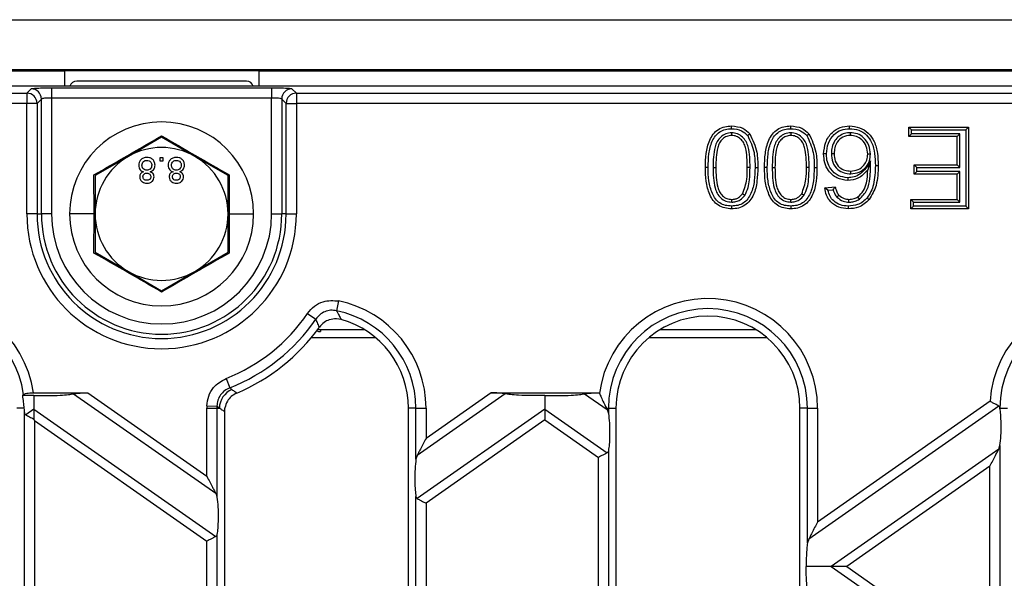
# Model space of a CAD drawing. Units: millimetres. Extents: x 63 to 2101, y 35 to 1370.
# Drawn here: x 1059 to 1156, y 846 to 900 of the extents above; entities that cross this region are included whole.
import ezdxf

# ---------------------------------------------------------------- set-up
doc = ezdxf.new("R2010")
doc.units = ezdxf.units.MM
doc.header["$LTSCALE"] = 5

msp = doc.modelspace()

# ---------------------------------------------------------------- linework, layer by layer
at = {"color": 7, "linetype": 'Continuous', "lineweight": 25}
for p, q in [((511.732, 900.144), (1509.732, 900.144)), ((511.732, 895.267), (1509.732, 895.267)), ((957.732, 895.144), (1063.732, 895.144)), ((1063.732, 895.144), (1063.732, 893.644)), ((1082.732, 895.137), (1063.732, 895.137)), ((1082.732, 895.144), (1438.732, 895.144)), ((1082.732, 895.144), (1082.732, 893.644)), ((1081.532, 894.144), (1064.932, 894.144)), ((1013.086, 892.96), (1060.049, 892.96)), ((1507.956, 893.644), (1013.508, 893.644)), ((1060.049, 892.96), (1060.474, 893.385)), ((1060.049, 892.96), (1060.049, 891.961)), ((1062.471, 893.484), (1083.993, 893.484)), ((1062.471, 893.484), (1062.471, 892.485)), ((1083.993, 893.484), (1083.993, 892.485)), ((1085.99, 893.385), (1086.415, 892.96)), ((1086.415, 892.96), (1435.049, 892.96)), ((1086.415, 892.96), (1086.415, 891.961)), ((1061.473, 892.386), (1061.048, 891.961)), ((1061.473, 881.144), (1061.473, 892.386)), ((1062.471, 892.485), (1062.471, 881.144)), ((1083.993, 892.485), (1062.471, 892.485)), ((1083.993, 881.144), (1083.993, 892.485)), ((1085.416, 891.961), (1084.991, 892.386)), ((1084.991, 892.386), (1084.991, 881.144)), ((1060.049, 891.961), (1013.086, 891.961)), ((1060.049, 881.144), (1060.049, 891.961)), ((1061.048, 891.961), (1060.049, 891.961)), ((1061.048, 891.961), (1061.048, 881.144)), ((1085.416, 891.961), (1086.415, 891.961)), ((1085.416, 881.144), (1085.416, 891.961)), ((1086.415, 891.961), (1086.415, 881.144)), ((1435.049, 891.961), (1086.415, 891.961)), ((1128.996, 889.092), (1128.996, 888.824)), ((1134.78, 889.092), (1134.781, 888.824)), ((1140.609, 889.092), (1140.608, 888.824)), ((1146.602, 889.376), (1146.334, 889.644)), ((1146.334, 889.644), (1152.181, 889.644)), ((1146.334, 888.721), (1146.334, 889.644)), ((1146.602, 888.989), (1146.602, 889.376)), ((1146.602, 889.376), (1151.913, 889.376)), ((1151.913, 889.376), (1152.181, 889.644)), ((1151.913, 889.376), (1151.913, 881.912)), ((1152.181, 889.644), (1152.181, 881.644)), ((1073.232, 888.65), (1069.982, 886.773)), ((1076.482, 886.773), (1073.232, 888.65)), ((1146.602, 888.989), (1146.334, 888.721)), ((1151.052, 888.721), (1146.334, 888.721)), ((1151.32, 888.989), (1146.602, 888.989)), ((1151.32, 888.989), (1151.052, 888.721)), ((1151.052, 885.952), (1151.052, 888.721)), ((1151.32, 885.684), (1151.32, 888.989)), ((1069.982, 886.773), (1066.732, 884.897)), ((1073.396, 886.644), (1073.076, 886.644)), ((1073.076, 886.644), (1073.076, 886.324)), ((1073.076, 886.324), (1073.396, 886.324)), ((1073.396, 886.324), (1073.396, 886.644)), ((1079.732, 884.897), (1076.482, 886.773)), ((1138.759, 887.042), (1139.027, 887.041)), ((1142.577, 886.99), (1142.309, 886.989)), ((1142.591, 886.326), (1142.309, 885.468)), ((1127.189, 885.695), (1127.457, 885.695)), ((1130.802, 885.695), (1130.534, 885.695)), ((1132.974, 885.695), (1133.242, 885.695)), ((1136.587, 885.695), (1136.319, 885.695)), ((1140.649, 885.068), (1140.648, 885.336)), ((1147.115, 885.684), (1146.847, 885.952)), ((1146.847, 885.952), (1151.052, 885.952)), ((1146.847, 885.029), (1146.847, 885.952)), ((1147.115, 885.297), (1146.847, 885.029)), ((1147.115, 885.297), (1147.115, 885.684)), ((1147.115, 885.684), (1151.32, 885.684)), ((1151.32, 885.297), (1147.115, 885.297)), ((1151.32, 885.684), (1151.052, 885.952)), ((1151.32, 885.297), (1151.052, 885.029)), ((1151.32, 882.299), (1151.32, 885.297)), ((1066.624, 881.144), (1066.612, 884.966)), ((1066.732, 884.897), (1066.732, 881.144)), ((1079.732, 881.144), (1079.732, 884.897)), ((1079.853, 884.966), (1079.84, 881.144)), ((1151.052, 885.029), (1146.847, 885.029)), ((1151.052, 882.567), (1151.052, 885.029)), ((1138.104, 883.695), (1139.129, 883.798)), ((1138.416, 883.457), (1138.104, 883.695)), ((1138.416, 883.457), (1138.929, 883.509)), ((1129.007, 882.299), (1129.007, 882.567)), ((1130.292, 882.962), (1130.071, 883.115)), ((1134.791, 882.299), (1134.792, 882.567)), ((1136.076, 882.962), (1135.856, 883.115)), ((1139.301, 882.796), (1139.499, 882.977)), ((1140.481, 882.299), (1140.48, 882.567)), ((1141.504, 882.581), (1141.354, 882.804)), ((1146.807, 882.299), (1146.539, 882.567)), ((1146.539, 882.567), (1151.052, 882.567)), ((1146.539, 881.644), (1146.539, 882.567)), ((1151.32, 882.299), (1151.052, 882.567)), ((1146.807, 881.912), (1146.539, 881.644)), ((1152.181, 881.644), (1146.539, 881.644)), ((1146.807, 881.912), (1146.807, 882.299)), ((1146.807, 882.299), (1151.32, 882.299)), ((1151.913, 881.912), (1146.807, 881.912)), ((1151.913, 881.912), (1152.181, 881.644)), ((1061.048, 881.144), (1060.049, 881.144)), ((1061.048, 881.144), (1061.473, 881.144)), ((1062.471, 881.144), (1061.473, 881.144)), ((1066.624, 881.144), (1064.232, 881.144)), ((1066.612, 877.322), (1066.624, 881.144)), ((1066.732, 881.144), (1066.732, 877.391)), ((1079.732, 877.391), (1079.732, 881.144)), ((1079.84, 881.144), (1079.853, 877.322)), ((1079.84, 881.144), (1082.232, 881.144)), ((1083.993, 881.144), (1084.991, 881.144)), ((1085.416, 881.144), (1084.991, 881.144)), ((1085.416, 881.144), (1086.415, 881.144)), ((1066.732, 877.391), (1069.982, 875.515)), ((1076.482, 875.515), (1079.732, 877.391)), ((1069.982, 875.515), (1073.232, 873.639)), ((1073.232, 873.639), (1076.482, 875.515)), ((1090.55, 872.643), (1090.351, 871.679)), ((1087.511, 871.414), (1088.325, 870.859)), ((1090.796, 870.814), (1090.341, 870.886)), ((1093.076, 869.823), (1088.491, 869.823)), ((1131.376, 869.823), (1121.988, 869.823)), ((1087.902, 869.07), (1094.129, 869.07)), ((1088.684, 869.637), (1088.775, 869.64)), ((1088.775, 869.795), (1088.775, 869.64)), ((1120.935, 869.07), (1132.429, 869.07)), ((1079.539, 865.057), (1079.899, 864.14)), ((1060.697, 863.644), (1066.005, 863.644)), ((1064.621, 863.556), (1078.527, 853.819)), ((1066.005, 863.644), (1077.661, 855.482)), ((1106.843, 863.556), (1098.237, 857.53)), ((1105.459, 863.644), (1099.103, 859.194)), ((1105.459, 863.644), (1116.005, 863.644)), ((1114.621, 863.556), (1116.827, 862.011)), ((1116.005, 863.644), (1116.061, 863.605)), ((1059.757, 862.144), (1059.082, 862.144)), ((1077.661, 855.482), (1077.661, 862.144)), ((1077.661, 862.144), (1078.646, 862.144)), ((1077.664, 862.368), (1078.648, 862.348)), ((1078.646, 862.144), (1078.646, 853.449)), ((1078.646, 862.144), (1078.884, 862.144)), ((1097.382, 726.144), (1097.382, 862.144)), ((1098.118, 862.144), (1097.382, 862.144)), ((1098.118, 862.144), (1099.103, 862.144)), ((1098.118, 857.16), (1098.118, 862.144)), ((1099.103, 862.144), (1099.103, 859.194)), ((1116.758, 862.144), (1116.946, 862.144)), ((1116.946, 862.144), (1116.946, 861.641)), ((1116.946, 862.144), (1117.682, 862.144)), ((1117.682, 862.144), (1117.682, 726.144)), ((1135.682, 726.144), (1135.682, 862.144)), ((1136.418, 862.144), (1135.682, 862.144)), ((1136.418, 862.144), (1137.403, 862.144)), ((1136.418, 848.967), (1136.418, 862.144)), ((1155.13, 862.356), (1136.537, 849.338)), ((1154.283, 862.821), (1137.403, 851.001)), ((1137.403, 862.144), (1137.403, 851.001)), ((1155.247, 862.144), (1155.982, 862.144)), ((1059.818, 831.622), (1059.818, 861.697)), ((1060.732, 862.05), (1059.937, 861.494)), ((1060.732, 862.05), (1078.527, 849.59)), ((1079.382, 861.81), (1079.382, 726.478)), ((1110.732, 862.05), (1098.237, 853.301)), ((1110.732, 862.05), (1116.827, 857.782)), ((1116.827, 862.011), (1116.946, 861.641)), ((1060.803, 860.944), (1077.661, 849.139)), ((1060.803, 860.944), (1060.803, 832.376)), ((1110.732, 860.993), (1099.103, 852.85)), ((1110.732, 860.993), (1115.961, 857.332)), ((1155.127, 858.126), (1155.246, 858.496)), ((1155.246, 858.496), (1155.246, 834.823)), ((1098.237, 857.53), (1098.118, 857.16)), ((1115.961, 835.988), (1115.961, 857.332)), ((1116.946, 857.986), (1116.946, 835.333)), ((1155.127, 858.126), (1138.752, 846.66)), ((1154.261, 856.462), (1140.262, 846.66)), ((1154.261, 836.857), (1154.261, 856.462)), ((1078.527, 853.819), (1078.646, 853.449)), ((1098.118, 839.814), (1098.118, 853.505)), ((1099.103, 852.85), (1099.103, 840.469)), ((1078.646, 849.794), (1078.646, 843.525)), ((1077.661, 844.18), (1077.661, 849.139)), ((1136.537, 849.338), (1136.418, 848.967)), ((1138.752, 846.66), (1155.127, 835.193)), ((1140.262, 846.66), (1154.261, 836.857))]:
    msp.add_line(p, q, dxfattribs=at)
at = {"color": 7, "linetype": 'Continuous', "lineweight": 25, "flags": 128}
for points in [[(1128.994, 889.479), (1128.995, 889.629), (1128.996, 889.747)], [(1134.779, 889.479), (1134.78, 889.629), (1134.781, 889.747)], [(1140.528, 889.479), (1140.529, 889.629), (1140.53, 889.747)], [(1130.572, 888.81), (1130.69, 888.903), (1130.783, 888.976)], [(1136.356, 888.81), (1136.475, 888.903), (1136.567, 888.976)], [(1138.269, 887.008), (1138.119, 887.009), (1138.001, 887.009)], [(1126.7, 885.698), (1126.55, 885.698), (1126.432, 885.699)], [(1131.292, 885.698), (1131.442, 885.698), (1131.56, 885.699)], [(1132.484, 885.698), (1132.334, 885.698), (1132.216, 885.699)], [(1137.077, 885.698), (1137.227, 885.698), (1137.345, 885.699)], [(1143.066, 885.898), (1143.216, 885.898), (1143.334, 885.899)], [(1140.364, 884.681), (1140.364, 884.531), (1140.365, 884.413)], [(1142.257, 882.725), (1142.372, 882.629), (1142.463, 882.553)], [(1128.998, 881.912), (1128.997, 881.762), (1128.996, 881.644)], [(1134.782, 881.912), (1134.781, 881.762), (1134.781, 881.644)], [(1140.412, 881.912), (1140.412, 881.762), (1140.413, 881.644)], [(1088.407, 869.711), (1088.584, 869.659), (1088.775, 869.64)]]:
    msp.add_lwpolyline(points, dxfattribs=at)
at = {"color": 7, "linetype": 'Continuous', "lineweight": 25}
for centre, radius, start, end in [((1064.932, 893.444), 0.7, 90, 163.39845), ((1081.532, 893.444), 0.7, 16.60155, 90), ((1060.046, 891.958), 1.002, 0.1836, 89.8164), ((1060.471, 892.383), 1.002, 0.1836, 89.8164), ((1085.993, 892.383), 1.002, 90.1836, 179.8164), ((1086.418, 891.958), 1.002, 90.1836, 179.8164), ((1073.232, 881.144), 9, 0, 180), ((1073.232, 881.144), 6.5, 60, 120), ((1073.232, 881.144), 6.5, 120, 180), ((1073.232, 881.144), 6.5, 0, 60), ((1073.232, 881.144), 13.183, 180, 0), ((1073.232, 881.144), 12.184, 180, 0), ((1073.232, 881.144), 11.759, 180, 0), ((1073.232, 881.144), 10.761, 180, 0), ((1073.232, 881.144), 9, 180, 0), ((1073.232, 881.144), 6.5, 180, 240), ((1073.232, 881.144), 6.5, 300, 0), ((1073.232, 881.144), 6.5, 240, 300), ((1050.082, 862.144), 10.721, 8.04297, 180), ((1126.682, 862.144), 10.721, 0, 172.16838), ((1164.982, 862.144), 10.721, 0, 176.38199), ((1050.082, 862.144), 9.736, 7.99592, 180), ((1088.382, 862.144), 10.721, 0, 78.33309), ((1126.682, 862.144), 9.736, 0, 180), ((1164.982, 862.144), 9.736, 0, 179.95952), ((1073.232, 881.144), 17.279, 291.40785, 325.72765), ((1073.232, 881.144), 18.264, 291.40785, 325.72765), ((1088.382, 862.144), 9.736, 0, 78.33309), ((1088.382, 862.144), 9, 0, 74.44059), ((1126.682, 862.144), 9, 0, 180), ((1073.232, 881.144), 19, 292.78092, 324.33154), ((1080.92, 862.099), 2.036, 113.11935, 178.73843), ((1088.382, 862.144), 10.721, 178.80241, 180), ((1088.382, 862.144), 9.736, 178.80241, 180)]:
    msp.add_arc(centre, radius, start, end, dxfattribs=at)
for points, knots in [([(1060.474, 893.385), (1060.521, 893.399), (1060.62, 893.429), (1061.16, 893.462), (1061.815, 893.481), (1062.258, 893.483), (1062.471, 893.484)], [0, 0, 0, 0, 0.2710824, 0.5624744, 0.7892161, 1, 1, 1, 1]), ([(1083.993, 893.484), (1084.267, 893.482), (1084.837, 893.479), (1085.495, 893.452), (1085.894, 893.419), (1085.959, 893.396), (1085.99, 893.385)], [0, 0, 0, 0, 0.270752, 0.562045, 0.788946, 1, 1, 1, 1]), ([(1062.471, 892.485), (1062.348, 892.484), (1062.095, 892.481), (1061.782, 892.46), (1061.597, 892.433), (1061.499, 892.409), (1061.482, 892.394), (1061.473, 892.386)], [0, 0, 0, 0, 0.242743, 0.498388, 0.713952, 0.848263, 1, 1, 1, 1]), ([(1084.991, 892.386), (1084.982, 892.394), (1084.965, 892.409), (1084.868, 892.433), (1084.682, 892.46), (1084.369, 892.481), (1084.116, 892.484), (1083.993, 892.485)], [0, 0, 0, 0, 0.151723, 0.286028, 0.501612, 0.757244, 1, 1, 1, 1]), ([(1126.432, 885.699), (1126.444, 886.151), (1126.467, 887.054), (1126.728, 888.171), (1127.179, 888.962), (1127.679, 889.436), (1128.317, 889.707), (1128.769, 889.733), (1128.996, 889.747)], [0, 0, 0, 0, 0.250492, 0.500344, 0.625384, 0.750172, 0.874972, 1, 1, 1, 1]), ([(1126.7, 885.698), (1126.711, 886.138), (1126.733, 887.004), (1126.977, 888.063), (1127.388, 888.787), (1127.826, 889.205), (1128.388, 889.444), (1128.789, 889.467), (1128.994, 889.479)], [0, 0, 0, 0, 0.264455, 0.519761, 0.642366, 0.759859, 0.87708, 1, 1, 1, 1]), ([(1128.996, 889.092), (1128.801, 889.071), (1128.411, 889.029), (1127.92, 888.69), (1127.557, 888.241), (1127.21, 887.238), (1127.198, 886.374), (1127.189, 885.695)], [0, 0, 0, 0, 0.134418, 0.269812, 0.402705, 0.530949, 1, 1, 1, 1]), ([(1128.994, 889.479), (1129.337, 889.451), (1129.943, 889.402), (1130.381, 888.989), (1130.572, 888.81)], [0, 0, 0, 0, 0.565361, 1, 1, 1, 1]), ([(1128.996, 889.747), (1129.381, 889.714), (1130.068, 889.654), (1130.564, 889.183), (1130.783, 888.976)], [0, 0, 0, 0, 0.559688, 1, 1, 1, 1]), ([(1130.802, 885.695), (1130.793, 886.373), (1130.781, 887.238), (1130.437, 888.243), (1130.071, 888.689), (1129.581, 889.032), (1129.19, 889.072), (1128.996, 889.092)], [0, 0, 0, 0, 0.469115, 0.59726, 0.730118, 0.86588, 1, 1, 1, 1]), ([(1132.216, 885.699), (1132.228, 886.151), (1132.252, 887.054), (1132.513, 888.171), (1132.964, 888.962), (1133.464, 889.436), (1134.102, 889.707), (1134.554, 889.733), (1134.781, 889.747)], [0, 0, 0, 0, 0.250492, 0.500344, 0.625384, 0.750172, 0.874972, 1, 1, 1, 1]), ([(1132.484, 885.698), (1132.496, 886.138), (1132.518, 887.004), (1132.762, 888.063), (1133.172, 888.787), (1133.611, 889.205), (1134.172, 889.444), (1134.573, 889.467), (1134.779, 889.479)], [0, 0, 0, 0, 0.264455, 0.519761, 0.642366, 0.759859, 0.87708, 1, 1, 1, 1]), ([(1134.78, 889.092), (1134.586, 889.071), (1134.196, 889.029), (1133.705, 888.69), (1133.342, 888.241), (1132.995, 887.238), (1132.983, 886.374), (1132.974, 885.695)], [0, 0, 0, 0, 0.134418, 0.269812, 0.402705, 0.530949, 1, 1, 1, 1]), ([(1134.779, 889.479), (1135.121, 889.451), (1135.728, 889.402), (1136.166, 888.989), (1136.356, 888.81)], [0, 0, 0, 0, 0.565361, 1, 1, 1, 1]), ([(1136.587, 885.695), (1136.578, 886.373), (1136.566, 887.238), (1136.221, 888.243), (1135.855, 888.689), (1135.366, 889.032), (1134.975, 889.072), (1134.78, 889.092)], [0, 0, 0, 0, 0.469115, 0.59726, 0.730118, 0.86588, 1, 1, 1, 1]), ([(1134.781, 889.747), (1135.165, 889.714), (1135.853, 889.654), (1136.349, 889.183), (1136.567, 888.976)], [0, 0, 0, 0, 0.5596877, 1, 1, 1, 1]), ([(1138.001, 887.009), (1138.041, 887.399), (1138.121, 888.177), (1138.74, 889.115), (1139.61, 889.665), (1140.223, 889.719), (1140.53, 889.747)], [0, 0, 0, 0, 0.280281, 0.559783, 0.779736, 1, 1, 1, 1]), ([(1138.269, 887.008), (1138.306, 887.366), (1138.377, 888.072), (1138.932, 888.917), (1139.707, 889.406), (1140.252, 889.454), (1140.528, 889.479)], [0, 0, 0, 0, 0.28643, 0.564837, 0.779981, 1, 1, 1, 1]), ([(1140.609, 889.092), (1140.417, 889.078), (1140.026, 889.05), (1139.491, 888.772), (1139.058, 888.312), (1138.796, 887.707), (1138.771, 887.26), (1138.759, 887.042)], [0, 0, 0, 0, 0.184983, 0.377355, 0.568288, 0.788914, 1, 1, 1, 1]), ([(1140.528, 889.479), (1140.835, 889.452), (1141.443, 889.4), (1142.229, 888.89), (1142.787, 888.076), (1143.03, 887.034), (1143.054, 886.28), (1143.066, 885.898)], [0, 0, 0, 0, 0.1841815, 0.36403, 0.544385, 0.768378, 1, 1, 1, 1]), ([(1140.53, 889.747), (1140.867, 889.717), (1141.541, 889.658), (1142.416, 889.091), (1143.032, 888.198), (1143.296, 887.084), (1143.322, 886.294), (1143.334, 885.899)], [0, 0, 0, 0, 0.186508, 0.372714, 0.558983, 0.77928, 1, 1, 1, 1]), ([(1142.577, 886.99), (1142.543, 887.283), (1142.475, 887.875), (1141.997, 888.597), (1141.323, 889.029), (1140.844, 889.071), (1140.609, 889.092)], [0, 0, 0, 0, 0.273845, 0.55434, 0.7809, 1, 1, 1, 1]), ([(1066.612, 884.966), (1067.72, 885.599), (1069.933, 886.863), (1072.133, 888.147), (1073.232, 888.789)], [0, 0, 0, 0, 0.5006645, 1, 1, 1, 1]), ([(1073.232, 888.789), (1074.334, 888.146), (1076.535, 886.861), (1078.748, 885.597), (1079.853, 884.966)], [0, 0, 0, 0, 0.500664, 1, 1, 1, 1]), ([(1128.996, 888.824), (1128.833, 888.806), (1128.507, 888.771), (1128.098, 888.482), (1127.789, 888.099), (1127.475, 887.165), (1127.465, 886.349), (1127.457, 885.695)], [0, 0, 0, 0, 0.124656, 0.24942, 0.374387, 0.49959, 1, 1, 1, 1]), ([(1130.534, 885.695), (1130.526, 886.348), (1130.516, 887.165), (1130.205, 888.1), (1129.893, 888.481), (1129.486, 888.773), (1129.159, 888.807), (1128.996, 888.824)], [0, 0, 0, 0, 0.500363, 0.625568, 0.750538, 0.875304, 1, 1, 1, 1]), ([(1130.572, 888.81), (1130.822, 888.267), (1131.279, 887.276), (1131.288, 886.189), (1131.292, 885.698)], [0, 0, 0, 0, 0.5485, 1, 1, 1, 1]), ([(1130.783, 888.976), (1131.056, 888.394), (1131.544, 887.352), (1131.555, 886.206), (1131.56, 885.699)], [0, 0, 0, 0, 0.557971, 1, 1, 1, 1]), ([(1134.781, 888.824), (1134.618, 888.806), (1134.292, 888.771), (1133.882, 888.482), (1133.573, 888.099), (1133.26, 887.165), (1133.25, 886.349), (1133.242, 885.695)], [0, 0, 0, 0, 0.1246563, 0.2494203, 0.3743874, 0.4995905, 1, 1, 1, 1]), ([(1136.319, 885.695), (1136.311, 886.348), (1136.3, 887.165), (1135.989, 888.1), (1135.678, 888.481), (1135.27, 888.773), (1134.944, 888.807), (1134.781, 888.824)], [0, 0, 0, 0, 0.500363, 0.625568, 0.750538, 0.875304, 1, 1, 1, 1]), ([(1136.356, 888.81), (1136.607, 888.267), (1137.064, 887.276), (1137.073, 886.189), (1137.077, 885.698)], [0, 0, 0, 0, 0.5485, 1, 1, 1, 1]), ([(1136.567, 888.976), (1136.84, 888.394), (1137.329, 887.352), (1137.34, 886.206), (1137.345, 885.699)], [0, 0, 0, 0, 0.557971, 1, 1, 1, 1]), ([(1140.608, 888.824), (1140.356, 888.795), (1139.852, 888.737), (1139.315, 888.232), (1139.059, 887.633), (1139.038, 887.239), (1139.027, 887.041)], [0, 0, 0, 0, 0.2795, 0.558541, 0.778976, 1, 1, 1, 1]), ([(1142.309, 886.989), (1142.279, 887.249), (1142.219, 887.769), (1141.806, 888.397), (1141.226, 888.771), (1140.814, 888.806), (1140.608, 888.824)], [0, 0, 0, 0, 0.280082, 0.559775, 0.779694, 1, 1, 1, 1]), ([(1071.794, 886.676), (1071.677, 886.666), (1071.443, 886.646), (1071.173, 886.444), (1071.015, 886.183), (1071, 886), (1070.992, 885.908)], [0, 0, 0, 0, 0.280131, 0.559335, 0.779523, 1, 1, 1, 1]), ([(1071.313, 885.902), (1071.319, 885.974), (1071.332, 886.118), (1071.456, 886.29), (1071.627, 886.371), (1071.74, 886.382), (1071.796, 886.388)], [0, 0, 0, 0, 0.280552, 0.558516, 0.77917, 1, 1, 1, 1]), ([(1072.595, 885.916), (1072.581, 886.032), (1072.555, 886.264), (1072.335, 886.52), (1072.067, 886.659), (1071.885, 886.67), (1071.794, 886.676)], [0, 0, 0, 0, 0.279532, 0.559025, 0.779261, 1, 1, 1, 1]), ([(1071.796, 886.388), (1071.868, 886.382), (1072.011, 886.371), (1072.174, 886.244), (1072.262, 886.08), (1072.27, 885.968), (1072.274, 885.912)], [0, 0, 0, 0, 0.2801925, 0.5590734, 0.7793052, 1, 1, 1, 1]), ([(1074.678, 886.676), (1074.561, 886.666), (1074.327, 886.646), (1074.057, 886.444), (1073.9, 886.183), (1073.884, 886), (1073.877, 885.908)], [0, 0, 0, 0, 0.280131, 0.559335, 0.779523, 1, 1, 1, 1]), ([(1074.197, 885.902), (1074.204, 885.974), (1074.217, 886.118), (1074.341, 886.29), (1074.511, 886.371), (1074.624, 886.382), (1074.681, 886.388)], [0, 0, 0, 0, 0.280552, 0.558516, 0.77917, 1, 1, 1, 1]), ([(1075.479, 885.916), (1075.466, 886.032), (1075.439, 886.264), (1075.22, 886.52), (1074.952, 886.659), (1074.769, 886.67), (1074.678, 886.676)], [0, 0, 0, 0, 0.279532, 0.559025, 0.779261, 1, 1, 1, 1]), ([(1074.681, 886.388), (1074.752, 886.382), (1074.895, 886.371), (1075.059, 886.244), (1075.147, 886.08), (1075.155, 885.968), (1075.159, 885.912)], [0, 0, 0, 0, 0.280192, 0.559073, 0.779305, 1, 1, 1, 1]), ([(1140.365, 884.413), (1139.998, 884.462), (1139.263, 884.561), (1138.48, 885.288), (1138.058, 886.144), (1138.02, 886.721), (1138.001, 887.009)], [0, 0, 0, 0, 0.2791506, 0.5588131, 0.7791681, 1, 1, 1, 1]), ([(1140.364, 884.681), (1140.04, 884.725), (1139.389, 884.811), (1138.697, 885.457), (1138.319, 886.223), (1138.286, 886.743), (1138.269, 887.008)], [0, 0, 0, 0, 0.2763947, 0.5544124, 0.7730522, 1, 1, 1, 1]), ([(1138.759, 887.042), (1138.78, 886.761), (1138.823, 886.186), (1139.299, 885.488), (1139.971, 885.115), (1140.427, 885.084), (1140.649, 885.068)], [0, 0, 0, 0, 0.272316, 0.557185, 0.784157, 1, 1, 1, 1]), ([(1139.027, 887.041), (1139.044, 886.792), (1139.08, 886.293), (1139.486, 885.692), (1140.061, 885.375), (1140.452, 885.349), (1140.648, 885.336)], [0, 0, 0, 0, 0.2804719, 0.5593228, 0.779298, 1, 1, 1, 1]), ([(1142.591, 886.326), (1142.289, 885.84), (1141.876, 885.176), (1140.984, 884.734), (1140.572, 884.699), (1140.364, 884.681)], [0, 0, 0, 0, 0.57477, 0.786031, 1, 1, 1, 1]), ([(1140.648, 885.336), (1140.894, 885.363), (1141.386, 885.415), (1141.944, 885.853), (1142.268, 886.409), (1142.295, 886.795), (1142.309, 886.989)], [0, 0, 0, 0, 0.279766, 0.559372, 0.779392, 1, 1, 1, 1]), ([(1140.649, 885.068), (1140.932, 885.099), (1141.501, 885.161), (1142.153, 885.674), (1142.529, 886.322), (1142.561, 886.77), (1142.577, 886.99)], [0, 0, 0, 0, 0.2775163, 0.5588636, 0.7843543, 1, 1, 1, 1]), ([(1141.504, 882.581), (1141.78, 882.87), (1142.328, 883.443), (1142.596, 884.81), (1142.593, 885.759), (1142.591, 886.326)], [0, 0, 0, 0, 0.290951, 0.577106, 1, 1, 1, 1]), ([(1070.992, 885.908), (1070.998, 885.827), (1071.009, 885.666), (1071.124, 885.466), (1071.287, 885.333), (1071.407, 885.293), (1071.467, 885.273)], [0, 0, 0, 0, 0.280187, 0.559469, 0.779548, 1, 1, 1, 1]), ([(1071.467, 885.273), (1071.409, 885.249), (1071.293, 885.2), (1071.165, 885.073), (1071.098, 884.923), (1071.092, 884.824), (1071.088, 884.775)], [0, 0, 0, 0, 0.28031, 0.559637, 0.779691, 1, 1, 1, 1]), ([(1071.787, 885.426), (1071.715, 885.432), (1071.573, 885.444), (1071.413, 885.573), (1071.325, 885.735), (1071.317, 885.846), (1071.313, 885.902)], [0, 0, 0, 0, 0.280111, 0.558976, 0.779307, 1, 1, 1, 1]), ([(1072.274, 885.912), (1072.267, 885.839), (1072.254, 885.694), (1072.125, 885.527), (1071.958, 885.437), (1071.844, 885.43), (1071.787, 885.426)], [0, 0, 0, 0, 0.27997, 0.559316, 0.779349, 1, 1, 1, 1]), ([(1072.128, 885.273), (1072.202, 885.303), (1072.35, 885.364), (1072.552, 885.583), (1072.579, 885.79), (1072.595, 885.916)], [0, 0, 0, 0, 0.2812261, 0.5617875, 1, 1, 1, 1]), ([(1072.499, 884.783), (1072.493, 884.844), (1072.482, 884.967), (1072.362, 885.162), (1072.217, 885.231), (1072.128, 885.273)], [0, 0, 0, 0, 0.280612, 0.560833, 1, 1, 1, 1]), ([(1073.877, 885.908), (1073.883, 885.827), (1073.894, 885.666), (1074.009, 885.466), (1074.171, 885.333), (1074.291, 885.293), (1074.352, 885.273)], [0, 0, 0, 0, 0.280187, 0.559469, 0.779548, 1, 1, 1, 1]), ([(1074.352, 885.273), (1074.293, 885.249), (1074.177, 885.2), (1074.05, 885.073), (1073.982, 884.923), (1073.976, 884.824), (1073.973, 884.775)], [0, 0, 0, 0, 0.28031, 0.559637, 0.779691, 1, 1, 1, 1]), ([(1074.671, 885.426), (1074.6, 885.432), (1074.458, 885.444), (1074.297, 885.573), (1074.21, 885.735), (1074.201, 885.846), (1074.197, 885.902)], [0, 0, 0, 0, 0.280111, 0.558976, 0.779307, 1, 1, 1, 1]), ([(1075.159, 885.912), (1075.152, 885.839), (1075.138, 885.694), (1075.01, 885.527), (1074.842, 885.437), (1074.728, 885.43), (1074.671, 885.426)], [0, 0, 0, 0, 0.27997, 0.559316, 0.779349, 1, 1, 1, 1]), ([(1075.013, 885.273), (1075.087, 885.303), (1075.235, 885.364), (1075.436, 885.583), (1075.463, 885.79), (1075.479, 885.916)], [0, 0, 0, 0, 0.281226, 0.561787, 1, 1, 1, 1]), ([(1075.383, 884.783), (1075.378, 884.844), (1075.367, 884.967), (1075.246, 885.162), (1075.101, 885.231), (1075.013, 885.273)], [0, 0, 0, 0, 0.280612, 0.560833, 1, 1, 1, 1]), ([(1128.996, 881.644), (1128.769, 881.659), (1128.316, 881.688), (1127.681, 881.96), (1127.169, 882.425), (1126.751, 883.236), (1126.453, 884.339), (1126.439, 885.245), (1126.432, 885.699)], [0, 0, 0, 0, 0.12503, 0.249935, 0.374632, 0.499685, 0.749565, 1, 1, 1, 1]), ([(1128.998, 881.912), (1128.792, 881.925), (1128.388, 881.95), (1127.828, 882.19), (1127.378, 882.6), (1127.002, 883.342), (1126.719, 884.388), (1126.706, 885.257), (1126.7, 885.698)], [0, 0, 0, 0, 0.122866, 0.241814, 0.357554, 0.480018, 0.73601, 1, 1, 1, 1]), ([(1127.189, 885.695), (1127.198, 885.015), (1127.209, 884.148), (1127.563, 883.146), (1127.924, 882.694), (1128.419, 882.355), (1128.812, 882.318), (1129.007, 882.299)], [0, 0, 0, 0, 0.468904, 0.597135, 0.729403, 0.86611, 1, 1, 1, 1]), ([(1127.457, 885.695), (1127.465, 885.04), (1127.474, 884.22), (1127.795, 883.287), (1128.103, 882.901), (1128.516, 882.613), (1128.843, 882.582), (1129.007, 882.567)], [0, 0, 0, 0, 0.500379, 0.625559, 0.750527, 0.875236, 1, 1, 1, 1]), ([(1131.56, 885.699), (1131.548, 885.246), (1131.523, 884.343), (1131.265, 883.223), (1130.812, 882.432), (1130.312, 881.959), (1129.675, 881.684), (1129.223, 881.657), (1128.996, 881.644)], [0, 0, 0, 0, 0.250501, 0.500387, 0.625435, 0.750202, 0.874977, 1, 1, 1, 1]), ([(1131.292, 885.698), (1131.28, 885.257), (1131.257, 884.392), (1131.016, 883.331), (1130.604, 882.607), (1130.166, 882.189), (1129.605, 881.948), (1129.203, 881.924), (1128.998, 881.912)], [0, 0, 0, 0, 0.26452, 0.51967, 0.642398, 0.759606, 0.877252, 1, 1, 1, 1]), ([(1130.071, 883.115), (1130.238, 883.582), (1130.537, 884.418), (1130.535, 885.304), (1130.534, 885.695)], [0, 0, 0, 0, 0.558059, 1, 1, 1, 1]), ([(1130.292, 882.962), (1130.411, 883.21), (1130.644, 883.696), (1130.775, 884.633), (1130.792, 885.295), (1130.802, 885.695)], [0, 0, 0, 0, 0.292038, 0.572224, 1, 1, 1, 1]), ([(1134.781, 881.644), (1134.554, 881.659), (1134.101, 881.688), (1133.466, 881.96), (1132.954, 882.425), (1132.536, 883.236), (1132.238, 884.339), (1132.224, 885.245), (1132.216, 885.699)], [0, 0, 0, 0, 0.12503, 0.249935, 0.374632, 0.499685, 0.749565, 1, 1, 1, 1]), ([(1134.782, 881.912), (1134.577, 881.925), (1134.172, 881.95), (1133.613, 882.19), (1133.163, 882.6), (1132.786, 883.342), (1132.504, 884.388), (1132.491, 885.257), (1132.484, 885.698)], [0, 0, 0, 0, 0.122866, 0.241814, 0.357554, 0.480018, 0.73601, 1, 1, 1, 1]), ([(1132.974, 885.695), (1132.983, 885.015), (1132.994, 884.148), (1133.347, 883.146), (1133.709, 882.694), (1134.204, 882.355), (1134.597, 882.318), (1134.791, 882.299)], [0, 0, 0, 0, 0.468904, 0.597135, 0.729403, 0.86611, 1, 1, 1, 1]), ([(1133.242, 885.695), (1133.249, 885.04), (1133.259, 884.22), (1133.58, 883.287), (1133.887, 882.901), (1134.3, 882.613), (1134.628, 882.582), (1134.792, 882.567)], [0, 0, 0, 0, 0.5003787, 0.6255594, 0.7505268, 0.875236, 1, 1, 1, 1]), ([(1137.345, 885.699), (1137.332, 885.246), (1137.308, 884.343), (1137.05, 883.223), (1136.597, 882.432), (1136.097, 881.959), (1135.46, 881.684), (1135.007, 881.657), (1134.781, 881.644)], [0, 0, 0, 0, 0.250501, 0.500387, 0.625435, 0.750202, 0.874977, 1, 1, 1, 1]), ([(1137.077, 885.698), (1137.065, 885.257), (1137.041, 884.392), (1136.801, 883.331), (1136.389, 882.607), (1135.95, 882.189), (1135.389, 881.948), (1134.988, 881.924), (1134.782, 881.912)], [0, 0, 0, 0, 0.26452, 0.51967, 0.642398, 0.759606, 0.877252, 1, 1, 1, 1]), ([(1135.856, 883.115), (1136.023, 883.582), (1136.321, 884.418), (1136.32, 885.304), (1136.319, 885.695)], [0, 0, 0, 0, 0.558059, 1, 1, 1, 1]), ([(1136.076, 882.962), (1136.195, 883.21), (1136.428, 883.696), (1136.559, 884.633), (1136.576, 885.295), (1136.587, 885.695)], [0, 0, 0, 0, 0.2920383, 0.5722237, 1, 1, 1, 1]), ([(1142.309, 885.468), (1142.015, 885.135), (1141.49, 884.54), (1140.709, 884.452), (1140.365, 884.413)], [0, 0, 0, 0, 0.558635, 1, 1, 1, 1]), ([(1141.354, 882.804), (1141.548, 882.999), (1141.937, 883.389), (1142.274, 884.333), (1142.295, 885.037), (1142.309, 885.468)], [0, 0, 0, 0, 0.279304, 0.559165, 1, 1, 1, 1]), ([(1143.066, 885.898), (1143.04, 885.262), (1143.003, 884.385), (1142.663, 883.315), (1142.391, 882.92), (1142.257, 882.725)], [0, 0, 0, 0, 0.5704, 0.787767, 1, 1, 1, 1]), ([(1143.334, 885.899), (1143.324, 885.229), (1143.305, 884.037), (1142.719, 883.005), (1142.463, 882.553)], [0, 0, 0, 0, 0.561411, 1, 1, 1, 1]), ([(1071.088, 884.775), (1071.101, 884.675), (1071.126, 884.477), (1071.323, 884.266), (1071.556, 884.158), (1071.712, 884.149), (1071.79, 884.144)], [0, 0, 0, 0, 0.279271, 0.558676, 0.779074, 1, 1, 1, 1]), ([(1071.409, 884.776), (1071.415, 884.832), (1071.426, 884.945), (1071.531, 885.071), (1071.664, 885.131), (1071.752, 885.136), (1071.797, 885.138)], [0, 0, 0, 0, 0.279936, 0.558845, 0.779075, 1, 1, 1, 1]), ([(1071.794, 884.433), (1071.739, 884.436), (1071.631, 884.443), (1071.501, 884.529), (1071.422, 884.648), (1071.413, 884.733), (1071.409, 884.776)], [0, 0, 0, 0, 0.280365, 0.559367, 0.779701, 1, 1, 1, 1]), ([(1071.79, 884.144), (1071.89, 884.152), (1072.09, 884.167), (1072.328, 884.329), (1072.476, 884.547), (1072.491, 884.704), (1072.499, 884.783)], [0, 0, 0, 0, 0.280348, 0.559692, 0.779821, 1, 1, 1, 1]), ([(1072.178, 884.791), (1072.172, 884.736), (1072.159, 884.625), (1072.054, 884.502), (1071.924, 884.44), (1071.837, 884.435), (1071.794, 884.433)], [0, 0, 0, 0, 0.279693, 0.559145, 0.779317, 1, 1, 1, 1]), ([(1071.797, 885.138), (1071.851, 885.134), (1071.96, 885.128), (1072.091, 885.04), (1072.167, 884.919), (1072.174, 884.834), (1072.178, 884.791)], [0, 0, 0, 0, 0.280478, 0.559259, 0.779576, 1, 1, 1, 1]), ([(1073.973, 884.775), (1073.986, 884.675), (1074.011, 884.477), (1074.208, 884.266), (1074.441, 884.158), (1074.596, 884.149), (1074.674, 884.144)], [0, 0, 0, 0, 0.279271, 0.558676, 0.779074, 1, 1, 1, 1]), ([(1074.294, 884.776), (1074.299, 884.832), (1074.31, 884.945), (1074.415, 885.071), (1074.549, 885.131), (1074.637, 885.136), (1074.681, 885.138)], [0, 0, 0, 0, 0.279936, 0.558845, 0.779075, 1, 1, 1, 1]), ([(1074.678, 884.433), (1074.624, 884.436), (1074.515, 884.443), (1074.385, 884.529), (1074.307, 884.648), (1074.298, 884.733), (1074.294, 884.776)], [0, 0, 0, 0, 0.280365, 0.559367, 0.779701, 1, 1, 1, 1]), ([(1074.674, 884.144), (1074.775, 884.152), (1074.975, 884.167), (1075.212, 884.329), (1075.361, 884.547), (1075.376, 884.704), (1075.383, 884.783)], [0, 0, 0, 0, 0.280348, 0.559692, 0.779821, 1, 1, 1, 1]), ([(1075.063, 884.791), (1075.056, 884.736), (1075.044, 884.625), (1074.939, 884.502), (1074.809, 884.44), (1074.722, 884.435), (1074.678, 884.433)], [0, 0, 0, 0, 0.2796927, 0.5591452, 0.7793167, 1, 1, 1, 1]), ([(1074.681, 885.138), (1074.736, 885.134), (1074.845, 885.128), (1074.975, 885.04), (1075.051, 884.919), (1075.059, 884.834), (1075.063, 884.791)], [0, 0, 0, 0, 0.280478, 0.559259, 0.779576, 1, 1, 1, 1]), ([(1140.413, 881.644), (1140.092, 881.67), (1139.452, 881.722), (1138.691, 882.249), (1138.244, 882.954), (1138.151, 883.448), (1138.104, 883.695)], [0, 0, 0, 0, 0.280055, 0.559191, 0.779366, 1, 1, 1, 1]), ([(1140.412, 881.912), (1140.148, 881.931), (1139.63, 881.968), (1138.999, 882.35), (1138.589, 882.874), (1138.474, 883.262), (1138.416, 883.457)], [0, 0, 0, 0, 0.286305, 0.561438, 0.778224, 1, 1, 1, 1]), ([(1138.929, 883.509), (1138.966, 883.563), (1139.031, 883.659), (1139.099, 883.755), (1139.129, 883.798)], [0, 0, 0, 0, 0.559999, 1, 1, 1, 1]), ([(1138.929, 883.509), (1138.957, 883.424), (1139.004, 883.282), (1139.094, 883.089), (1139.188, 882.934), (1139.265, 882.84), (1139.301, 882.796)], [0, 0, 0, 0, 0.331712, 0.550903, 0.789349, 1, 1, 1, 1]), ([(1139.129, 883.798), (1139.154, 883.698), (1139.196, 883.533), (1139.284, 883.313), (1139.373, 883.133), (1139.457, 883.029), (1139.499, 882.977)], [0, 0, 0, 0, 0.339918, 0.559997, 0.780072, 1, 1, 1, 1]), ([(1129.007, 882.567), (1129.123, 882.575), (1129.355, 882.59), (1129.746, 882.756), (1129.948, 882.979), (1130.071, 883.115)], [0, 0, 0, 0, 0.280453, 0.560688, 1, 1, 1, 1]), ([(1129.007, 882.299), (1129.146, 882.309), (1129.43, 882.328), (1129.902, 882.53), (1130.146, 882.8), (1130.292, 882.962)], [0, 0, 0, 0, 0.278961, 0.569023, 1, 1, 1, 1]), ([(1134.791, 882.299), (1134.931, 882.309), (1135.215, 882.328), (1135.686, 882.53), (1135.93, 882.8), (1136.076, 882.962)], [0, 0, 0, 0, 0.278961, 0.569023, 1, 1, 1, 1]), ([(1134.792, 882.567), (1134.908, 882.575), (1135.14, 882.59), (1135.531, 882.756), (1135.733, 882.979), (1135.856, 883.115)], [0, 0, 0, 0, 0.280453, 0.560688, 1, 1, 1, 1]), ([(1139.301, 882.796), (1139.496, 882.636), (1139.842, 882.349), (1140.286, 882.314), (1140.481, 882.299)], [0, 0, 0, 0, 0.560865, 1, 1, 1, 1]), ([(1139.499, 882.977), (1139.66, 882.845), (1139.948, 882.608), (1140.317, 882.579), (1140.48, 882.567)], [0, 0, 0, 0, 0.558994, 1, 1, 1, 1]), ([(1142.257, 882.725), (1142.122, 882.584), (1141.854, 882.305), (1141.224, 881.977), (1140.722, 881.937), (1140.412, 881.912)], [0, 0, 0, 0, 0.280976, 0.555811, 1, 1, 1, 1]), ([(1142.463, 882.553), (1142.134, 882.255), (1141.545, 881.722), (1140.76, 881.668), (1140.413, 881.644)], [0, 0, 0, 0, 0.558377, 1, 1, 1, 1]), ([(1140.48, 882.567), (1140.652, 882.58), (1140.96, 882.602), (1141.233, 882.743), (1141.354, 882.804)], [0, 0, 0, 0, 0.559717, 1, 1, 1, 1]), ([(1140.481, 882.299), (1140.602, 882.305), (1140.804, 882.314), (1141.079, 882.386), (1141.301, 882.47), (1141.439, 882.545), (1141.504, 882.581)], [0, 0, 0, 0, 0.338163, 0.562093, 0.791462, 1, 1, 1, 1]), ([(1073.232, 873.499), (1072.13, 874.143), (1069.929, 875.427), (1067.717, 876.691), (1066.612, 877.322)], [0, 0, 0, 0, 0.500664, 1, 1, 1, 1]), ([(1079.853, 877.322), (1078.745, 876.689), (1076.531, 875.426), (1074.331, 874.141), (1073.232, 873.499)], [0, 0, 0, 0, 0.500664, 1, 1, 1, 1]), ([(1087.511, 871.414), (1087.719, 871.663), (1088.134, 872.161), (1089.193, 872.717), (1090.036, 872.671), (1090.55, 872.643)], [0, 0, 0, 0, 0.280461, 0.560999, 1, 1, 1, 1]), ([(1090.351, 871.679), (1090.157, 871.704), (1089.771, 871.754), (1089.199, 871.607), (1088.688, 871.315), (1088.446, 871.011), (1088.325, 870.859)], [0, 0, 0, 0, 0.251453, 0.5007717, 0.7499265, 1, 1, 1, 1]), ([(1088.668, 870.065), (1088.606, 870.215), (1088.496, 870.483), (1088.377, 870.744), (1088.325, 870.859)], [0, 0, 0, 0, 0.56, 1, 1, 1, 1]), ([(1090.341, 870.886), (1090.102, 870.869), (1089.675, 870.84), (1089.084, 870.539), (1088.814, 870.232), (1088.668, 870.065)], [0, 0, 0, 0, 0.368858, 0.658572, 1, 1, 1, 1]), ([(1090.351, 871.679), (1090.435, 871.52), (1090.586, 871.237), (1090.732, 870.943), (1090.796, 870.814)], [0, 0, 0, 0, 0.56, 1, 1, 1, 1]), ([(1077.664, 862.368), (1077.702, 862.69), (1077.778, 863.334), (1078.362, 864.378), (1079.093, 864.8), (1079.539, 865.057)], [0, 0, 0, 0, 0.280461, 0.561, 1, 1, 1, 1]), ([(1079.899, 864.14), (1079.722, 864.055), (1079.372, 863.887), (1078.973, 863.451), (1078.704, 862.927), (1078.667, 862.541), (1078.648, 862.348)], [0, 0, 0, 0, 0.251457, 0.500772, 0.74993, 1, 1, 1, 1]), ([(1079.899, 864.14), (1079.94, 864.109), (1080.013, 864.052), (1080.088, 863.997), (1080.12, 863.972)], [0, 0, 0, 0, 0.56, 1, 1, 1, 1]), ([(1059.619, 863.38), (1059.639, 863.402), (1059.674, 863.441), (1059.708, 863.481), (1059.723, 863.498)], [0, 0, 0, 0, 0.56, 1, 1, 1, 1]), ([(1060.732, 863.397), (1060.525, 863.392), (1060.156, 863.382), (1059.783, 863.38), (1059.619, 863.38)], [0, 0, 0, 0, 0.561607, 1, 1, 1, 1]), ([(1059.619, 863.38), (1059.646, 863.164), (1059.699, 862.731), (1059.738, 862.34), (1059.757, 862.144)], [0, 0, 0, 0, 0.499381, 1, 1, 1, 1]), ([(1059.723, 863.498), (1059.753, 863.518), (1059.812, 863.558), (1060.04, 863.605), (1060.341, 863.637), (1060.575, 863.642), (1060.697, 863.644)], [0, 0, 0, 0, 0.255417, 0.499944, 0.739661, 1, 1, 1, 1]), ([(1060.732, 863.397), (1061.168, 863.388), (1062.033, 863.369), (1063.187, 863.401), (1064.093, 863.462), (1064.459, 863.527), (1064.621, 863.556)], [0, 0, 0, 0, 0.31489, 0.625936, 0.834624, 1, 1, 1, 1]), ([(1060.732, 863.397), (1060.732, 863.094), (1060.732, 862.567), (1060.732, 862.204), (1060.732, 862.05)], [0, 0, 0, 0, 0.576507, 1, 1, 1, 1]), ([(1064.621, 863.556), (1064.702, 863.57), (1064.881, 863.602), (1065.362, 863.636), (1065.754, 863.641), (1066.005, 863.644)], [0, 0, 0, 0, 0.225667, 0.502796, 1, 1, 1, 1]), ([(1080.589, 863.626), (1080.395, 863.521), (1080.034, 863.326), (1079.609, 862.817), (1079.486, 862.407), (1079.416, 862.178)], [0, 0, 0, 0, 0.3408511, 0.6312142, 1, 1, 1, 1]), ([(1080.12, 863.972), (1080.208, 863.907), (1080.364, 863.791), (1080.52, 863.677), (1080.589, 863.626)], [0, 0, 0, 0, 0.56, 1, 1, 1, 1]), ([(1106.843, 863.556), (1106.762, 863.57), (1106.583, 863.602), (1106.102, 863.636), (1105.71, 863.641), (1105.459, 863.644)], [0, 0, 0, 0, 0.225667, 0.502796, 1, 1, 1, 1]), ([(1110.732, 863.397), (1110.297, 863.388), (1109.431, 863.369), (1108.277, 863.401), (1107.371, 863.462), (1107.005, 863.527), (1106.843, 863.556)], [0, 0, 0, 0, 0.31489, 0.625936, 0.834624, 1, 1, 1, 1]), ([(1110.732, 863.397), (1111.168, 863.388), (1112.033, 863.369), (1113.187, 863.401), (1114.093, 863.462), (1114.459, 863.527), (1114.621, 863.556)], [0, 0, 0, 0, 0.31489, 0.625936, 0.834624, 1, 1, 1, 1]), ([(1110.732, 863.397), (1110.732, 863.094), (1110.732, 862.567), (1110.732, 862.204), (1110.732, 862.05)], [0, 0, 0, 0, 0.576507, 1, 1, 1, 1]), ([(1114.621, 863.556), (1114.702, 863.57), (1114.881, 863.602), (1115.362, 863.636), (1115.754, 863.641), (1116.005, 863.644)], [0, 0, 0, 0, 0.225667, 0.502796, 1, 1, 1, 1]), ([(1116.061, 863.605), (1116.118, 863.476), (1116.212, 863.264), (1116.329, 863.013), (1116.505, 862.64), (1116.642, 862.372), (1116.758, 862.144)], [0, 0, 0, 0, 0.250327, 0.413999, 0.500062, 1, 1, 1, 1]), ([(1059.757, 862.144), (1059.767, 862.053), (1059.785, 861.892), (1059.808, 861.756), (1059.818, 861.697)], [0, 0, 0, 0, 0.5668, 1, 1, 1, 1]), ([(1078.884, 862.144), (1078.84, 862.182), (1078.761, 862.25), (1078.683, 862.318), (1078.648, 862.348)], [0, 0, 0, 0, 0.56, 1, 1, 1, 1]), ([(1079.382, 861.81), (1079.289, 861.872), (1079.123, 861.983), (1078.957, 862.095), (1078.884, 862.144)], [0, 0, 0, 0, 0.56, 1, 1, 1, 1]), ([(1079.416, 862.178), (1079.405, 862.11), (1079.386, 861.988), (1079.383, 861.865), (1079.382, 861.81)], [0, 0, 0, 0, 0.559469, 1, 1, 1, 1]), ([(1116.758, 862.144), (1116.772, 862.118), (1116.796, 862.072), (1116.818, 862.03), (1116.827, 862.011)], [0, 0, 0, 0, 0.572293, 1, 1, 1, 1]), ([(1155.13, 862.356), (1155.082, 862.382), (1154.981, 862.436), (1154.769, 862.551), (1154.581, 862.655), (1154.419, 862.744), (1154.336, 862.791), (1154.283, 862.821)], [0, 0, 0, 0, 0.23324, 0.499733, 0.749753, 0.837325, 1, 1, 1, 1]), ([(1155.246, 862.151), (1155.235, 862.199), (1155.214, 862.289), (1155.157, 862.335), (1155.13, 862.356)], [0, 0, 0, 0, 0.530534, 1, 1, 1, 1]), ([(1155.247, 862.144), (1155.247, 862.145), (1155.247, 862.148), (1155.246, 862.15), (1155.246, 862.151)], [0, 0, 0, 0, 0.56, 1, 1, 1, 1]), ([(1155.246, 858.496), (1155.281, 858.805), (1155.356, 859.457), (1155.374, 860.558), (1155.337, 861.516), (1155.276, 861.947), (1155.247, 862.144)], [0, 0, 0, 0, 0.276489, 0.583195, 0.808884, 1, 1, 1, 1]), ([(1059.818, 861.697), (1059.829, 861.65), (1059.85, 861.56), (1059.909, 861.515), (1059.937, 861.494)], [0, 0, 0, 0, 0.527013, 1, 1, 1, 1]), ([(1059.937, 861.494), (1059.988, 861.467), (1060.095, 861.411), (1060.364, 861.271), (1060.592, 861.152), (1060.732, 861.079)], [0, 0, 0, 0, 0.266894, 0.550819, 1, 1, 1, 1]), ([(1060.732, 862.05), (1060.732, 861.987), (1060.732, 861.855), (1060.732, 861.525), (1060.732, 861.25), (1060.732, 861.079)], [0, 0, 0, 0, 0.26068, 0.543849, 1, 1, 1, 1]), ([(1110.732, 862.05), (1110.732, 861.982), (1110.732, 861.838), (1110.732, 861.477), (1110.732, 861.178), (1110.732, 860.993)], [0, 0, 0, 0, 0.259686, 0.543978, 1, 1, 1, 1]), ([(1116.946, 861.641), (1116.981, 861.331), (1117.056, 860.678), (1117.074, 859.573), (1117.036, 858.613), (1116.974, 858.183), (1116.946, 857.986)], [0, 0, 0, 0, 0.276528, 0.583387, 0.80906, 1, 1, 1, 1]), ([(1060.803, 860.944), (1060.79, 860.969), (1060.766, 861.014), (1060.742, 861.06), (1060.732, 861.079)], [0, 0, 0, 0, 0.560258, 1, 1, 1, 1]), ([(1099.103, 859.194), (1098.915, 858.833), (1098.664, 858.35), (1098.377, 857.799), (1098.28, 857.614), (1098.237, 857.53)], [0, 0, 0, 0, 0.61633, 0.826268, 1, 1, 1, 1]), ([(1116.827, 857.782), (1116.772, 857.753), (1116.656, 857.693), (1116.361, 857.54), (1116.113, 857.411), (1115.961, 857.332)], [0, 0, 0, 0, 0.266074, 0.550998, 1, 1, 1, 1]), ([(1116.946, 857.986), (1116.935, 857.939), (1116.914, 857.849), (1116.855, 857.804), (1116.827, 857.782)], [0, 0, 0, 0, 0.5236778, 1, 1, 1, 1]), ([(1154.261, 856.462), (1154.449, 856.823), (1154.7, 857.305), (1154.987, 857.857), (1155.084, 858.042), (1155.127, 858.126)], [0, 0, 0, 0, 0.61633, 0.826268, 1, 1, 1, 1]), ([(1098.118, 857.16), (1098.083, 856.85), (1098.008, 856.196), (1097.99, 855.092), (1098.028, 854.131), (1098.09, 853.702), (1098.118, 853.505)], [0, 0, 0, 0, 0.276528, 0.583387, 0.80906, 1, 1, 1, 1]), ([(1077.661, 855.482), (1077.849, 855.122), (1078.1, 854.639), (1078.387, 854.088), (1078.484, 853.903), (1078.527, 853.819)], [0, 0, 0, 0, 0.61633, 0.826268, 1, 1, 1, 1]), ([(1078.646, 853.449), (1078.681, 853.139), (1078.756, 852.485), (1078.774, 851.381), (1078.736, 850.42), (1078.674, 849.991), (1078.646, 849.794)], [0, 0, 0, 0, 0.276528, 0.583387, 0.80906, 1, 1, 1, 1]), ([(1098.118, 853.505), (1098.129, 853.458), (1098.15, 853.368), (1098.209, 853.322), (1098.237, 853.301)], [0, 0, 0, 0, 0.527013, 1, 1, 1, 1]), ([(1098.237, 853.301), (1098.293, 853.272), (1098.408, 853.212), (1098.703, 853.058), (1098.951, 852.929), (1099.103, 852.85)], [0, 0, 0, 0, 0.266074, 0.550998, 1, 1, 1, 1]), ([(1137.403, 851.001), (1137.215, 850.641), (1136.964, 850.158), (1136.677, 849.607), (1136.58, 849.421), (1136.537, 849.338)], [0, 0, 0, 0, 0.61633, 0.826268, 1, 1, 1, 1]), ([(1078.527, 849.59), (1078.472, 849.561), (1078.356, 849.501), (1078.061, 849.347), (1077.813, 849.218), (1077.661, 849.139)], [0, 0, 0, 0, 0.266074, 0.550998, 1, 1, 1, 1]), ([(1078.646, 849.794), (1078.635, 849.747), (1078.614, 849.657), (1078.555, 849.612), (1078.527, 849.59)], [0, 0, 0, 0, 0.523678, 1, 1, 1, 1]), ([(1136.418, 848.967), (1136.395, 848.786), (1136.348, 848.411), (1136.299, 847.624), (1136.302, 847.022), (1136.304, 846.66)], [0, 0, 0, 0, 0.272567, 0.561223, 1, 1, 1, 1]), ([(1136.418, 844.352), (1136.395, 844.534), (1136.348, 844.908), (1136.299, 845.695), (1136.302, 846.297), (1136.304, 846.66)], [0, 0, 0, 0, 0.272567, 0.561223, 1, 1, 1, 1]), ([(1138.752, 846.66), (1138.586, 846.66), (1138.229, 846.66), (1137.4, 846.66), (1136.729, 846.66), (1136.304, 846.66)], [0, 0, 0, 0, 0.240312, 0.519632, 1, 1, 1, 1]), ([(1140.262, 846.66), (1139.932, 846.66), (1139.487, 846.66), (1138.991, 846.66), (1138.827, 846.66), (1138.752, 846.66)], [0, 0, 0, 0, 0.605332, 0.817768, 1, 1, 1, 1])]:
    msp.add_open_spline(points, degree=3, knots=knots, dxfattribs=at)

doc.saveas('drawing.dxf')
